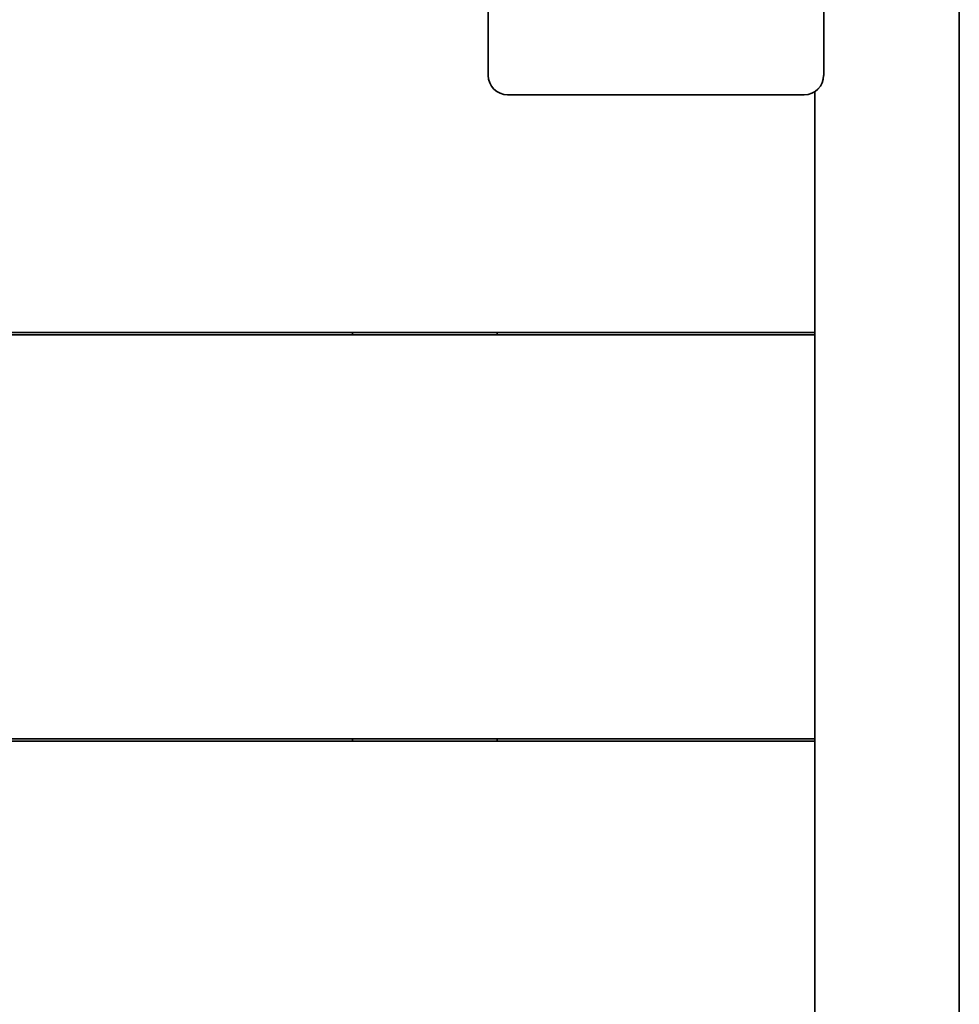
# Model space of a CAD drawing. Units: millimetres. Extents: x 485 to 6350, y -4136 to 4831.
# Drawn here: x 4525 to 4850, y -908 to -567 of the extents above; entities that cross this region are included whole.
import ezdxf

# ---------------------------------------------------------------- set-up
doc = ezdxf.new("R2010")
doc.units = ezdxf.units.MM
doc.header["$LTSCALE"] = 5
doc.linetypes.add('AUSGEZOGEN', pattern=[0])
for name, color, linetype in [('Layer1', 7, 'Continuous'), ('Layer20', 7, 'Continuous'), ('Layer25', 7, 'Continuous'), ('Layer30', 7, 'Continuous')]:
    doc.layers.add(name, color=color, linetype=linetype)

# ---------------------------------------------------------------- blocks, each defined once
blk = doc.blocks.new('Pfostenkappe-1_nNn04')
at = {"layer": 'Layer1', "color": 1, "linetype": 'AUSGEZOGEN', "lineweight": 35}
for points in [[(4796.33, -476.94), (4745, -476.94), (4693.67, -476.94)], [(4686.94, -483.67), (4686.94, -535), (4686.94, -586.33)], [(4803.06, -586.33), (4803.06, -535), (4803.06, -483.67)], [(4693.67, -593.06), (4745, -593.06), (4796.33, -593.06)]]:
    blk.add_lwpolyline(points, dxfattribs=at)
for centre, start, end in [((4693.67, -483.67), 90, 180), ((4796.33, -483.67), 0, 90), ((4693.67, -586.33), 180, 270), ((4796.33, -586.33), 270, 360)]:
    blk.add_arc(centre, 6.72, start, end, dxfattribs=at)

msp = doc.modelspace()

# ---------------------------------------------------------------- linework, layer by layer
at = {"layer": 'Layer20', "color": 45, "linetype": 'AUSGEZOGEN', "lineweight": 35}
for p, q in [((4800, -591.96), (4800, -1408.04)), ((4640, -675.38), (4640, -676.15)), ((4690, -676.15), (4690, -675.38)), ((4640, -816.15), (4640, -816.92)), ((4690, -816.92), (4690, -816.15))]:
    msp.add_line(p, q, dxfattribs=at)
at = {"layer": 'Layer25', "color": 45, "linetype": 'AUSGEZOGEN', "lineweight": 35}
for p, q in [((4850, -1520), (4850, 450)), ((4800, -591.96), (4800, -1408.04))]:
    msp.add_line(p, q, dxfattribs=at)
at = {"layer": 'Layer30', "color": 45, "linetype": 'AUSGEZOGEN', "lineweight": 35}
for p, q in [((3389.92, -675.38), (4800, -675.38)), ((4800, -676.15), (3389.92, -676.15)), ((3389.92, -816.15), (4800, -816.15)), ((4800, -816.92), (3389.92, -816.92))]:
    msp.add_line(p, q, dxfattribs=at)

# ---------------------------------------------------------------- block references
msp.add_blockref('Pfostenkappe-1_nNn04', (0, 0))

doc.saveas('drawing.dxf')
